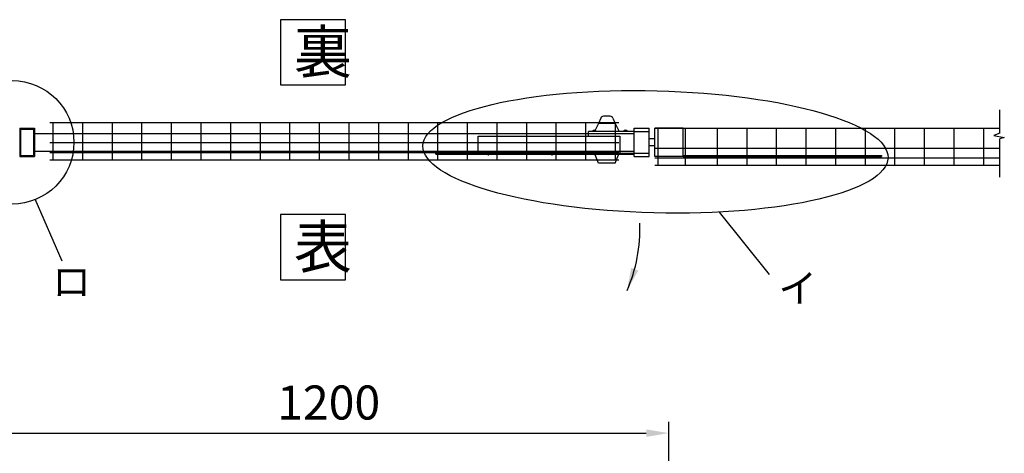
# Model space of a CAD drawing. Extents: x 349 to 7340, y 233 to 5280.
# Drawn here: x 1463 to 3199, y 4035 to 4799 of the extents above; entities that cross this region are included whole.
import ezdxf
from ezdxf.enums import TextEntityAlignment as Align

# ---------------------------------------------------------------- set-up
doc = ezdxf.new("R2010")
doc.units = 0
doc.header["$LTSCALE"] = 200
doc.header["$MEASUREMENT"] = 0
doc.header["$PDMODE"] = 33
doc.header["$PDSIZE"] = 5
doc.linetypes.add('CENTER', pattern=[2, 1.25, -0.25, 0.25, -0.25])
doc.linetypes.add('HIDDEN', pattern=[0.375, 0.25, -0.125])
doc.layers.get('DEFPOINTS').update_dxf_attribs({"linetype": 'CONTINUOUS'})
for name, color, linetype in [('CENTER', 3, 'CENTER'), ('HASEN', 7, 'HIDDEN'), ('MOJI', 6, 'CONTINUOUS'), ('SJC', 1, 'CONTINUOUS'), ('SUNPOU', 4, 'CONTINUOUS')]:
    doc.layers.add(name, color=color, linetype=linetype)
doc.styles.add('EXT08', font='ROMANS', dxfattribs={"width": 0.8, "bigfont": 'EXTFONT'})
doc.dimstyles.new('SJC', dxfattribs={"dimtxt": 0.18, "dimasz": 0.18, "dimexe": 0.18, "dimexo": 0.0625, "dimgap": 0.09, "dimtad": 0, "dimtih": 1, "dimtoh": 1, "dimdec": 4, "dimzin": 0, "dimdsep": 46, "dimtxsty": 'STANDARD', "dimcen": 0.09, "dimadec": 0, "dimazin": 0, "dimtfac": 1, "dimtdec": 4, "dimtofl": 0, "dimtmove": 0, "dimatfit": 3, "dimfxl": 1, "dimtolj": 1, "dimtzin": 0, "dimarcsym": 0})

# ---------------------------------------------------------------- blocks, each defined once
blk = doc.blocks.new('*D15')
at = {"layer": 'DEFPOINTS', "color": 0}
for p in [(2607.8, 4070.3), (1407.8, 3920.1), (2607.8, 3920.1)]:
    blk.add_point(p, dxfattribs=at)
at = {"layer": 'SUNPOU', "color": 0, "lineweight": -2}
for p, q in [((1407.8, 3940.1), (1407.8, 4090.3)), ((2607.8, 3940.1), (2607.8, 4090.3)), ((1447.8, 4070.3), (2567.8, 4070.3))]:
    blk.add_line(p, q, dxfattribs=at)
at = {"layer": 'SUNPOU', "color": 0}
for points in [[(1447.8, 4077), (1447.8, 4063.7), (1407.8, 4070.3)], [(2567.8, 4077), (2567.8, 4063.7), (2607.8, 4070.3)]]:
    blk.add_solid(points, dxfattribs=at)
at = {"layer": 'SUNPOU', "color": 0, "insert": (2007.8, 4124.3), "char_height": 60, "attachment_point": 5, "style": 'EXT08'}
blk.add_mtext('\\A1;1200', dxfattribs=at)
blk = doc.blocks.new('A$C4B096C19')
at = {"layer": 'CENTER'}
for p, q in [((-250, -15), (-250, -23)), ((-138, -15), (-138, -23))]:
    blk.add_line(p, q, dxfattribs=at)
at = {"layer": 'MOJI'}
for p, q in [((-268, -19), (-268, 11)), ((-268, 11), (-18, 11)), ((-18, 11), (-18, -19)), ((-268, -19), (-18, -19))]:
    blk.add_line(p, q, dxfattribs=at)

msp = doc.modelspace()

# ---------------------------------------------------------------- linework, layer by layer
at = {"layer": 'HASEN'}
for p, q in [((1464.37846, 4606.5156), (1464.37846, 4559.7156)), ((1464.37846, 4606.5156), (1487.17846, 4606.5156)), ((1487.17846, 4606.5156), (1487.17846, 4559.7156)), ((2546.77846, 4602.1156), (2572.77846, 4602.1156)), ((1464.37846, 4559.7156), (1487.17846, 4559.7156)), ((2546.77846, 4564.1156), (2572.77846, 4564.1156))]:
    msp.add_line(p, q, dxfattribs=at)
at = {"layer": 'MOJI'}
for p, q in [((1489.1955, 4483.30771), (1536.87954, 4374.25624)), ((2696.38845, 4460.13394), (2784.42642, 4350.2415))]:
    msp.add_line(p, q, dxfattribs=at)
for points in [[(1922.64958, 4684.35979), (2037.6741, 4684.35979), (2037.6741, 4799.38431), (1922.64958, 4799.38431)], [(1922.64958, 4340.58496), (2037.6741, 4340.58496), (2037.6741, 4455.60947), (1922.64958, 4455.60947)]]:
    msp.add_lwpolyline(points, close=True, dxfattribs=at)
msp.add_circle((1449.55331, 4583.1156), 108.93234, dxfattribs=at)
msp.add_ellipse((2584.1997, 4566.41321), major_axis=(410.17111, -10.43553), ratio=0.2624814313, dxfattribs=at)
at = {"layer": 'SJC'}
for p, q in [((1462.77846, 4608.1156), (1462.77846, 4558.1156)), ((1462.77846, 4608.1156), (1488.77846, 4608.1156)), ((1488.77846, 4608.1156), (1488.77846, 4558.1156)), ((1515.87841, 4617.9156), (2519.67841, 4617.9156)), ((1521.87841, 4552.2156), (1521.87841, 4617.9156)), ((1574.07841, 4552.2156), (1574.07841, 4617.9156)), ((1626.27841, 4552.2156), (1626.27841, 4617.9156)), ((1678.47841, 4552.2156), (1678.47841, 4617.9156)), ((1730.67841, 4552.2156), (1730.67841, 4617.9156)), ((1782.87841, 4552.2156), (1782.87841, 4617.9156)), ((1835.07841, 4552.2156), (1835.07841, 4617.9156)), ((1887.27841, 4552.2156), (1887.27841, 4617.9156)), ((1939.47841, 4552.2156), (1939.47841, 4617.9156)), ((1991.67841, 4552.2156), (1991.67841, 4617.9156)), ((2043.87841, 4552.2156), (2043.87841, 4617.9156)), ((2096.07841, 4552.2156), (2096.07841, 4617.9156)), ((2148.27841, 4552.2156), (2148.27841, 4617.9156)), ((2200.47841, 4552.2156), (2200.47841, 4617.9156)), ((2252.67841, 4552.2156), (2252.67841, 4617.9156)), ((2304.87841, 4552.2156), (2304.87841, 4617.9156)), ((2357.07841, 4552.2156), (2357.07841, 4617.9156)), ((2409.27841, 4552.2156), (2409.27841, 4617.9156)), ((2461.47841, 4552.2156), (2461.47841, 4617.9156)), ((2513.67841, 4552.2156), (2513.67841, 4617.9156)), ((2546.77846, 4558.1156), (2546.77846, 4608.1156)), ((2546.77846, 4558.1156), (2546.77846, 4608.1156)), ((2546.77846, 4608.1156), (2572.77846, 4608.1156)), ((2572.77846, 4558.1156), (2572.77846, 4608.1156)), ((2582.77846, 4608.1156), (3191.58518, 4608.1156)), ((2632.77846, 4608.1156), (2582.77846, 4608.1156)), ((2582.77846, 4558.1156), (2582.77846, 4608.1156)), ((2582.77846, 4558.1156), (2582.77846, 4608.1156)), ((2589.06457, 4542.80646), (2589.06457, 4608.1156)), ((2632.77846, 4558.1156), (2632.77846, 4608.1156)), ((2632.77846, 4558.1156), (2632.77846, 4608.1156)), ((2636.86457, 4542.80646), (2636.86457, 4608.1156)), ((2693.46457, 4542.80646), (2693.46457, 4608.50646)), ((2745.66457, 4542.80646), (2745.66457, 4608.50646)), ((2797.86457, 4542.80646), (2797.86457, 4608.50646)), ((2850.06457, 4542.80646), (2850.06457, 4608.50646)), ((2902.26457, 4542.80646), (2902.26457, 4608.50646)), ((2954.46457, 4542.80646), (2954.46457, 4608.50646)), ((3006.66457, 4542.80646), (3006.66457, 4608.50646)), ((3058.86457, 4542.80646), (3058.86457, 4608.50646)), ((3111.06457, 4542.80646), (3111.06457, 4608.1156)), ((3163.26457, 4542.80646), (3163.26457, 4608.1156)), ((1488.77846, 4598.6156), (2546.77846, 4598.6156)), ((2582.77846, 4589.1156), (2572.77846, 4589.1156)), ((1488.77846, 4567.6156), (2546.77846, 4567.6156)), ((1515.87841, 4582.6156), (2519.67841, 4582.6156)), ((2582.77846, 4577.1156), (2572.77846, 4577.1156)), ((2582.77846, 4573.1156), (3191.58518, 4573.1156)), ((1462.77846, 4558.1156), (1488.77846, 4558.1156)), ((1515.87841, 4565.1156), (2519.67841, 4565.1156)), ((1515.87841, 4552.2156), (2519.67841, 4552.2156)), ((2546.77846, 4558.1156), (2572.77846, 4558.1156)), ((2632.77846, 4558.1156), (2582.77846, 4558.1156)), ((2582.77846, 4555.6156), (3191.58518, 4555.6156)), ((2582.77846, 4542.7156), (3191.58518, 4542.7156))]:
    msp.add_line(p, q, dxfattribs=at)
at = {"layer": 'SUNPOU'}
for p, q in [((3191.58518, 4599.54165), (3191.58518, 4640.6154)), ((2487.6153, 4625.98791), (2483.62841, 4616.1156)), ((2504.5053, 4629.1156), (2492.25151, 4629.1156)), ((2509.14151, 4625.98791), (2513.12841, 4616.1156)), ((2483.62841, 4616.1156), (2477.59733, 4604.46939)), ((2513.12841, 4616.1156), (2483.62841, 4616.1156)), ((2513.12841, 4616.1156), (2520.37841, 4602.1156)), ((2466.27841, 4594.1156), (2466.27841, 4602.1156)), ((2546.77846, 4602.1156), (2466.27841, 4602.1156)), ((3191.58518, 4599.54165), (3181.19475, 4595.36714)), ((3181.19475, 4595.36714), (3199.46734, 4591.71448)), ((3199.46734, 4591.71448), (3191.58518, 4589.10541)), ((3191.58518, 4521.75721), (3191.58518, 4589.10541)), ((2196.77846, 4564.1156), (2546.77846, 4564.1156)), ((2196.77846, 4562.5156), (2196.77846, 4564.1156)), ((2196.77846, 4562.5156), (2546.77846, 4562.5156)), ((2483.62841, 4546.1156), (2476.37841, 4564.1156)), ((2513.12841, 4546.1156), (2520.37841, 4564.1156)), ((2632.77846, 4559.7156), (2982.77846, 4559.7156)), ((2632.77846, 4558.1156), (2982.77846, 4558.1156)), ((2982.77846, 4559.7156), (2982.77846, 4558.1156)), ((2513.12841, 4546.1156), (2483.62841, 4546.1156))]:
    msp.add_line(p, q, dxfattribs=at)
for centre, radius, start, end in [((2492.25151, 4624.1156), 5, 90, 158.00887008), ((2504.5053, 4624.1156), 5, 21.99112992, 90), ((2476.27841, 4601.05983), 3.65577, 16.78585038, 163.21414962), ((2531.27841, 4601.05983), 3.65577, 16.78585038, 163.21414962), ((2283.35104, 4431.08493), 273.50279, 336.4405282, 1.93746337)]:
    msp.add_arc(centre, radius, start, end, dxfattribs=at)
msp.add_solid([(2553.90701, 4357.12651), (2541.36561, 4361.65322), (2534.05619, 4321.76566)], dxfattribs=at)

# ---------------------------------------------------------------- block references
msp.add_blockref('A$C4B096C19', (2539.17841, 4583.1156), dxfattribs=at)

# ---------------------------------------------------------------- texts
at = {"layer": 'MOJI', "style": 'EXT08'}
for s, p in [('裏', (1946.35398, 4705.03646)), ('表', (1946.35398, 4361.26163))]:
    msp.add_text(s, height=75, dxfattribs=at).set_placement(p)
for s, p in [('ロ', (1520.06133, 4337.75789)), ('イ', (2800.92964, 4325.85813)), ('イ', (2800.92964, 4325.85813))]:
    msp.add_text(s, height=50, dxfattribs=at).set_placement(p, align=Align.MIDDLE_LEFT)

# ---------------------------------------------------------------- dimensions: what is measured, and where the dimension line sits
at = {"layer": 'SUNPOU'}
dim = msp.add_linear_dim(base=(2607.77841, 4070.33437), p1=(1407.77841, 3920.11899), p2=(2607.77841, 3920.11899), dimstyle='SJC', override={"dimscale": 20, "dimtxt": 3, "dimasz": 2, "dimexe": 1, "dimexo": 1, "dimgap": 1.2, "dimtad": 1, "dimtih": 0, "dimtoh": 0, "dimdec": 2, "dimzin": 8, "dimtxsty": 'EXT08', "dimtofl": 1, "dimtmove": 2}, dxfattribs=at)
dim.commit()
dim.dimension.update_dxf_attribs({"geometry": '*D15', "text_midpoint": (2007.77841, 4124.33437)})

doc.saveas('drawing.dxf')
